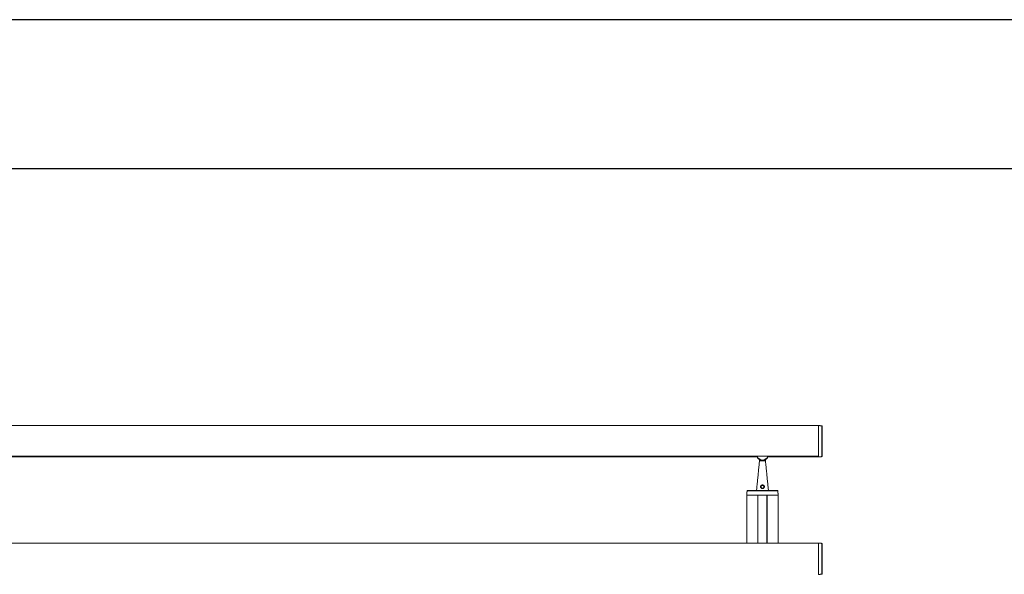
# Model space of a CAD drawing. Units: millimetres. Extents: x -80 to 7345, y 100 to 5350.
# Drawn here: x 4044 to 5695, y 4420 to 5350 of the extents above; entities that cross this region are included whole.
import ezdxf

# ---------------------------------------------------------------- set-up
doc = ezdxf.new("R2010")
doc.units = ezdxf.units.MM
doc.layers.get('0').update_dxf_attribs({"lineweight": 15})
doc.layers.add('CAJETIN', color=7, linetype='Continuous')

msp = doc.modelspace()

# ---------------------------------------------------------------- linework, layer by layer
at = {"color": 7, "linetype": 'Continuous', "lineweight": 15}
for p, q in [((5383.412, 4669.008), (5383.412, 4616.808)), ((5383.412, 4617.985), (5383.412, 4669.008)), ((5389.023, 4642.908), (5389.023, 4668.861)), ((5389.412, 4668.461), (5389.412, 4617.355)), ((5389.023, 4616.955), (5389.023, 4642.908)), ((5383.412, 4617.985), (695.412, 4617.985)), ((5383.412, 4617.924), (695.412, 4617.924)), ((5284.412, 4609.908), (5294.412, 4609.908)), ((5383.412, 4616.808), (5383.412, 4617.924)), ((5315.326, 4559.519), (5263.498, 4559.519)), ((5263.898, 4559.908), (5314.926, 4559.908)), ((5315.512, 4552.408), (5263.312, 4552.408)), ((5281.662, 4552.408), (5263.312, 4552.408)), ((5281.662, 4552.408), (5281.662, 4471.637)), ((5281.862, 4552.408), (5281.862, 4471.637)), ((5296.962, 4552.408), (5281.862, 4552.408)), ((5296.962, 4552.408), (5296.962, 4471.637)), ((5297.162, 4552.408), (5297.162, 4471.637)), ((5315.512, 4552.408), (5297.162, 4552.408)), ((5383.412, 4471.637), (5383.412, 4419.437)), ((5383.412, 4419.437), (5383.412, 4471.637)), ((5389.023, 4419.584), (5389.023, 4471.49)), ((5389.412, 4471.09), (5389.412, 4419.984))]:
    msp.add_line(p, q, dxfattribs=at)
for centre, start, end in [((5389.012, 4668.461), 0, 88.5), ((5389.012, 4617.355), 271.5, 0), ((5263.898, 4559.508), 90, 178.5), ((5314.926, 4559.508), 1.5, 90), ((5389.012, 4471.09), 0, 88.5), ((5389.012, 4419.984), 271.5, 0)]:
    msp.add_arc(centre, 0.4, start, end, dxfattribs=at)
for radius, start, end in [(10, 196.16572, 343.83428), (9.5, 197.041797, 342.958203)]:
    msp.add_arc((5289.412, 4620.708), radius, start, end)
for points in [[(5383.412, 4669.008), (695.412, 4669.008)], [(5389.023, 4668.861), (5383.412, 4669.008)], [(5389.012, 4656.996), (5389.012, 4656.989)], [(5389.012, 4622.491), (5389.012, 4622.493)], [(3798.62, 4616.808), (5280.204, 4616.808)], [(5284.412, 4609.908), (5279.412, 4559.908)], [(5284.412, 4612.048), (5284.412, 4609.908)], [(5294.412, 4609.908), (5294.412, 4612.048)], [(5299.412, 4559.908), (5294.412, 4609.908)], [(5298.62, 4616.808), (5383.412, 4616.808)], [(5383.412, 4616.808), (5389.023, 4616.955)], [(5263.498, 4559.519), (5263.312, 4552.408)], [(5315.512, 4552.408), (5315.326, 4559.519)], [(5263.312, 4552.408), (5263.312, 4471.637)], [(5315.512, 4471.637), (5315.512, 4552.408)], [(5383.412, 4471.637), (695.412, 4471.637)], [(5389.023, 4471.49), (5383.412, 4471.637)], [(5389.012, 4448.674), (5389.012, 4448.674)], [(5389.012, 4433.296), (5389.012, 4433.297)], [(5383.412, 4419.437), (5389.023, 4419.584)]]:
    msp.add_open_spline(points, degree=1, dxfattribs=at)
for points, knots in [([(5389.012, 4664.015), (5389.012, 4664.02), (5389.012, 4664.029), (5389.012, 4664.016), (5389.012, 4664.011)], [0, 0, 0, 0, 0.58741212, 1, 1, 1, 1]), ([(5389.012, 4663.422), (5389.012, 4663.414), (5389.012, 4663.407), (5389.012, 4663.419), (5389.012, 4663.419)], [0, 0, 0, 0, 0.98699759, 1, 1, 1, 1]), ([(5389.012, 4663.204), (5389.012, 4663.205), (5389.012, 4663.21), (5389.012, 4663.203), (5389.012, 4663.197)], [0, 0, 0, 0, 0.314030559, 1, 1, 1, 1]), ([(5389.012, 4628.756), (5389.012, 4628.747), (5389.012, 4628.738), (5389.012, 4628.748), (5389.012, 4628.75)], [0, 0, 0, 0, 0.86567289, 1, 1, 1, 1]), ([(5389.012, 4627.817), (5389.012, 4627.807), (5389.012, 4627.798), (5389.012, 4627.81), (5389.012, 4627.81)], [0, 0, 0, 0, 0.96591152, 1, 1, 1, 1]), ([(5389.012, 4624.479), (5389.012, 4624.481), (5389.012, 4624.489), (5389.012, 4624.485), (5389.012, 4624.482)], [0, 0, 0, 0, 0.28507217, 1, 1, 1, 1]), ([(5389.012, 4622.948), (5389.012, 4622.939), (5389.012, 4622.923), (5389.012, 4622.946), (5389.012, 4622.979), (5389.012, 4622.96), (5389.012, 4622.956)], [0, 0, 0, 0, 0.268457527, 0.477731603, 0.895011632, 1, 1, 1, 1]), ([(5287.275, 4564.245), (5287.056, 4564.472), (5286.594, 4564.95), (5286.234, 4565.916), (5286.225, 4566.956), (5286.574, 4567.91), (5287.21, 4568.692), (5288.092, 4569.249), (5289.133, 4569.503), (5290.197, 4569.421), (5291.189, 4569.014), (5291.978, 4568.321), (5292.478, 4567.414), (5292.636, 4566.437), (5292.46, 4565.472), (5291.971, 4564.6), (5291.186, 4563.902), (5290.182, 4563.487), (5289.126, 4563.421), (5288.105, 4563.654), (5287.559, 4564.043), (5287.275, 4564.245)], [0, 0, 0, 0, 0.04967088, 0.1048433, 0.15766935, 0.20734976, 0.25763794, 0.31110723, 0.36614546, 0.41989206, 0.47262403, 0.52913308, 0.57945065, 0.62926501, 0.67820436, 0.72954835, 0.78516147, 0.84193656, 0.89528064, 0.94549233, 1, 1, 1, 1]), ([(5287.724, 4564.564), (5287.739, 4564.551), (5287.943, 4564.367), (5288.179, 4564.204), (5288.663, 4564.022), (5289.18, 4563.869), (5290.028, 4563.936), (5290.822, 4564.282), (5291.437, 4564.866), (5291.819, 4565.589), (5291.955, 4566.389), (5291.83, 4567.2), (5291.438, 4567.955), (5290.818, 4568.534), (5290.035, 4568.877), (5289.19, 4568.946), (5288.366, 4568.731), (5287.672, 4568.265), (5287.172, 4567.613), (5286.898, 4566.82), (5286.904, 4565.957), (5287.183, 4565.157), (5287.551, 4564.754), (5287.724, 4564.564)], [0, 0, 0, 0, 0.00389693, 0.05412398, 0.05425439, 0.10329891, 0.15510921, 0.211024, 0.26692019, 0.31937637, 0.36965374, 0.42065332, 0.47159387, 0.52787531, 0.5794209, 0.63150547, 0.6849781, 0.73775337, 0.78827064, 0.83886553, 0.89309984, 0.94966675, 1, 1, 1, 1]), ([(5389.012, 4459.167), (5389.012, 4459.168), (5389.012, 4459.17), (5389.012, 4459.165), (5389.012, 4459.164)], [0, 0, 0, 0, 0.68198549, 1, 1, 1, 1]), ([(5389.012, 4458.141), (5389.012, 4458.142), (5389.012, 4458.144), (5389.012, 4458.137), (5389.012, 4458.135)], [0, 0, 0, 0, 0.61374129, 1, 1, 1, 1]), ([(5389.012, 4449.506), (5389.012, 4449.514), (5389.012, 4449.535), (5389.012, 4449.522), (5389.012, 4449.514)], [0, 0, 0, 0, 0.40664372, 1, 1, 1, 1]), ([(5389.012, 4443.861), (5389.012, 4443.87), (5389.012, 4443.889), (5389.012, 4443.877), (5389.012, 4443.871)], [0, 0, 0, 0, 0.48626927, 1, 1, 1, 1]), ([(5389.012, 4442.27), (5389.012, 4442.273), (5389.012, 4442.285), (5389.012, 4442.282), (5389.012, 4442.279)], [0, 0, 0, 0, 0.2742243, 1, 1, 1, 1]), ([(5389.012, 4438.195), (5389.012, 4438.197), (5389.012, 4438.203), (5389.012, 4438.188), (5389.012, 4438.178)], [0, 0, 0, 0, 0.36421726, 1, 1, 1, 1]), ([(5389.012, 4437.629), (5389.012, 4437.62), (5389.012, 4437.608), (5389.012, 4437.618), (5389.012, 4437.621)], [0, 0, 0, 0, 0.71850822, 1, 1, 1, 1]), ([(5389.012, 4433.757), (5389.012, 4433.758), (5389.012, 4433.767), (5389.012, 4433.762), (5389.012, 4433.758)], [0, 0, 0, 0, 0.1113802, 1, 1, 1, 1]), ([(5389.012, 4432.725), (5389.012, 4432.727), (5389.012, 4432.732), (5389.012, 4432.72), (5389.012, 4432.712)], [0, 0, 0, 0, 0.34378929, 1, 1, 1, 1])]:
    msp.add_open_spline(points, degree=3, knots=knots, dxfattribs=at)
at = {"layer": 'CAJETIN'}
for p, q in [((7345.066, 5350.169), (-79.934, 5350.169)), ((7095.066, 5100.169), (170.066, 5100.169))]:
    msp.add_line(p, q, dxfattribs=at)

doc.saveas('drawing.dxf')
